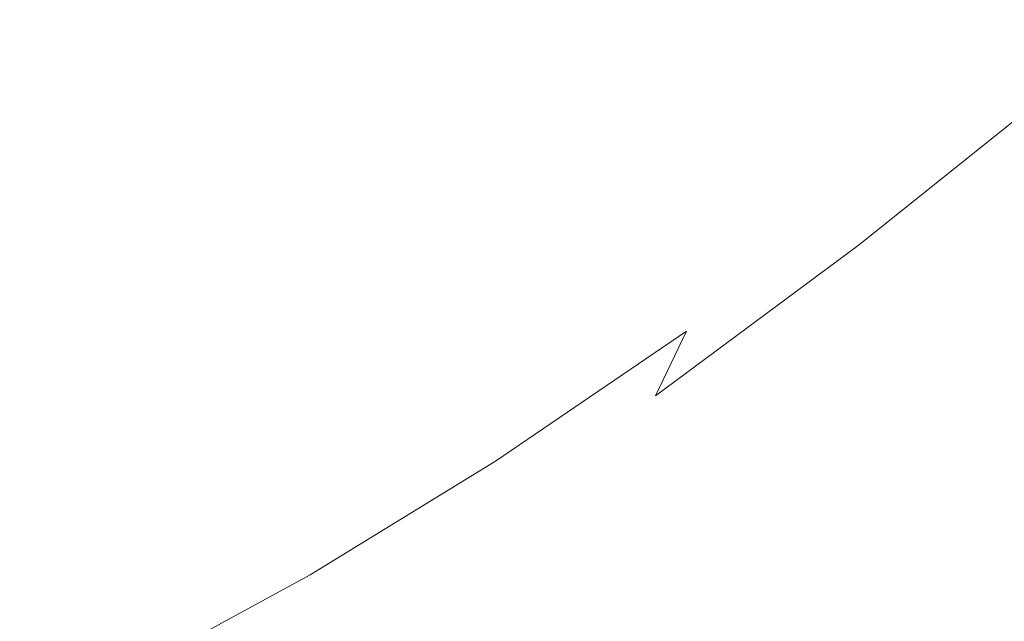
# Model space of a CAD drawing. Extents: x -1 to 1494, y -1494 to 1.
# Drawn here: x 970 to 981, y -1010 to -1003 of the extents above; entities that cross this region are included whole.
import ezdxf

# ---------------------------------------------------------------- set-up
doc = ezdxf.new("R2010")
doc.units = 0
doc.header["$LTSCALE"] = 500
doc.header["$MEASUREMENT"] = 0
doc.layers.add('EXC-CERAMIKA', color=7, linetype='Continuous')
doc.layers.add('EXC-CHROM', color=7, linetype='Continuous')

msp = doc.modelspace()

# ---------------------------------------------------------------- linework, layer by layer
at = {"layer": 'EXC-CERAMIKA', "lineweight": 0}
for points, invisible_edges in [([(936.2, -1043.5, -38.1), (990.7, -990.7, -38.1), (966.4, -966.5, -135.4), (936.2, -1043.5, -38.1)], 15), ([(1006.8, -1006.9, 24.6), (990.7, -990.7, -38.1), (936.2, -1043.5, -38.1), (1006.8, -1006.9, 24.6)], 15), ([(936.2, -1043.5, -38.1), (952.9, -1060.3, 24.6), (1006.8, -1006.9, 24.6), (936.2, -1043.5, -38.1)], 15), ([(1006.8, -1006.9, 24.6), (952.9, -1060.3, 24.6), (959.3, -1066.8, 45.5), (1006.8, -1006.9, 24.6)], 15), ([(959.3, -1066.8, 45.5), (1013.3, -1013.3, 45.5), (1006.8, -1006.9, 24.6), (959.3, -1066.8, 45.5)], 14)]:
    msp.add_3dface(points, dxfattribs=dict(at, invisible_edges=invisible_edges))
at = {"layer": 'EXC-CHROM', "lineweight": 0}
for points, invisible_edges in [([(975.636, -1003.977, -14.363), (976.547, -1000.79, -12.116), (974.154, -1002.705, -13.64), (975.636, -1003.977, -14.363)], 15), ([(976.547, -1000.79, -12.116), (975.636, -1003.977, -14.363), (978.025, -1002.065, -12.842), (976.547, -1000.79, -12.116)], 15), ([(980.318, -1003.809, -14.298), (981.713, -1001.051, -12.306), (979.314, -1003.109, -13.569), (980.318, -1003.809, -14.298)], 15), ([(981.713, -1001.051, -12.306), (980.318, -1003.809, -14.298), (982.698, -1001.768, -13.046), (981.713, -1001.051, -12.306)], 15), ([(968.653, -1001.67, -13.96), (967.927, -1004.621, -16.682), (970.226, -1003.059, -14.684), (968.653, -1001.67, -13.96)], 15), ([(974.552, -1003.27, -32.1), (974.15, -1002.183, -35.056), (975.378, -1001.61, -33.49), (974.552, -1003.27, -32.1)], 15), ([(975.378, -1001.61, -33.49), (975.971, -1002.498, -30.501), (974.552, -1003.27, -32.1), (975.378, -1001.61, -33.49)], 15), ([(976.777, -1003.378, -27.063), (975.971, -1002.498, -30.501), (977.45, -1001.589, -29.032), (976.777, -1003.378, -27.063)], 15), ([(977.45, -1001.589, -29.032), (978.465, -1002.232, -25.596), (976.777, -1003.378, -27.063), (977.45, -1001.589, -29.032)], 15), ([(980.944, -1004.049, -15.031), (982.698, -1001.768, -13.046), (980.318, -1003.809, -14.298), (980.944, -1004.049, -15.031)], 15), ([(976.934, -1005.013, -15.084), (978.025, -1002.065, -12.842), (975.636, -1003.977, -14.363), (976.934, -1005.013, -15.084)], 15), ([(978.025, -1002.065, -12.842), (976.934, -1005.013, -15.084), (979.314, -1003.109, -13.569), (978.025, -1002.065, -12.842)], 15), ([(973.204, -1003.899, -33.819), (972.996, -1002.622, -36.719), (974.15, -1002.183, -35.056), (973.204, -1003.899, -33.819)], 15), ([(974.15, -1002.183, -35.056), (974.552, -1003.27, -32.1), (973.204, -1003.899, -33.819), (974.15, -1002.183, -35.056)], 15), ([(977.941, -1003.952, -23.438), (976.777, -1003.378, -27.063), (978.465, -1002.232, -25.596), (977.941, -1003.952, -23.438)], 15), ([(978.465, -1002.232, -25.596), (979.838, -1002.547, -22.013), (977.941, -1003.952, -23.438), (978.465, -1002.232, -25.596)], 15), ([(981.48, -1003.269, -17.064), (979.52, -1003.973, -19.969), (981.601, -1002.307, -18.644), (981.48, -1003.269, -17.064)], 15), ([(979.838, -1002.547, -22.013), (981.601, -1002.307, -18.644), (979.52, -1003.973, -19.969), (979.838, -1002.547, -22.013)], 15), ([(975.142, -1004.382, -28.686), (974.552, -1003.27, -32.1), (975.971, -1002.498, -30.501), (975.142, -1004.382, -28.686)], 15), ([(975.971, -1002.498, -30.501), (976.777, -1003.378, -27.063), (975.142, -1004.382, -28.686), (975.971, -1002.498, -30.501)], 15), ([(971.937, -1004.382, -35.645), (971.924, -1002.926, -38.466), (972.996, -1002.622, -36.719), (971.937, -1004.382, -35.645)], 15), ([(972.996, -1002.622, -36.719), (973.204, -1003.899, -33.819), (971.937, -1004.382, -35.645), (972.996, -1002.622, -36.719)], 15), ([(979.52, -1003.973, -19.969), (977.941, -1003.952, -23.438), (979.838, -1002.547, -22.013), (979.52, -1003.973, -19.969)], 15), ([(974.154, -1002.705, -13.64), (970.226, -1003.059, -14.684), (971.799, -1004.449, -15.409), (974.154, -1002.705, -13.64)], 15), ([(971.799, -1004.449, -15.409), (975.636, -1003.977, -14.363), (974.154, -1002.705, -13.64), (971.799, -1004.449, -15.409)], 15), ([(970.76, -1004.714, -37.561), (970.942, -1003.09, -40.282), (971.924, -1002.926, -38.466), (970.76, -1004.714, -37.561)], 15), ([(971.924, -1002.926, -38.466), (971.937, -1004.382, -35.645), (970.76, -1004.714, -37.561), (971.924, -1002.926, -38.466)], 15), ([(967.927, -1004.621, -16.682), (971.799, -1004.449, -15.409), (970.226, -1003.059, -14.684), (967.927, -1004.621, -16.682)], 15), ([(968.714, -1004.918, -41.612), (969.282, -1002.993, -44.072), (970.059, -1003.111, -42.156), (968.714, -1004.918, -41.612)], 15), ([(970.059, -1003.111, -42.156), (969.683, -1004.894, -39.555), (968.714, -1004.918, -41.612), (970.059, -1003.111, -42.156)], 15), ([(970.942, -1003.09, -40.282), (970.76, -1004.714, -37.561), (969.683, -1004.894, -39.555), (970.942, -1003.09, -40.282)], 15), ([(969.683, -1004.894, -39.555), (970.059, -1003.111, -42.156), (970.942, -1003.09, -40.282), (969.683, -1004.894, -39.555)], 15), ([(977.958, -1005.697, -15.801), (979.314, -1003.109, -13.569), (976.934, -1005.013, -15.084), (977.958, -1005.697, -15.801)], 15), ([(979.314, -1003.109, -13.569), (977.958, -1005.697, -15.801), (980.318, -1003.809, -14.298), (979.314, -1003.109, -13.569)], 15), ([(973.574, -1005.236, -30.454), (973.204, -1003.899, -33.819), (974.552, -1003.27, -32.1), (973.574, -1005.236, -30.454)], 15), ([(974.552, -1003.27, -32.1), (975.142, -1004.382, -28.686), (973.574, -1005.236, -30.454), (974.552, -1003.27, -32.1)], 15), ([(979.52, -1003.973, -19.969), (981.48, -1003.269, -17.064), (979.285, -1005.025, -18.461), (979.52, -1003.973, -19.969)], 15), ([(981.296, -1003.86, -15.906), (979.285, -1005.025, -18.461), (981.48, -1003.269, -17.064), (981.296, -1003.86, -15.906)], 15), ([(976.088, -1005.21, -25.048), (975.142, -1004.382, -28.686), (976.777, -1003.378, -27.063), (976.088, -1005.21, -25.048)], 15), ([(976.777, -1003.378, -27.063), (977.941, -1003.952, -23.438), (976.088, -1005.21, -25.048), (976.777, -1003.378, -27.063)], 15), ([(978.617, -1005.911, -16.513), (980.318, -1003.809, -14.298), (977.958, -1005.697, -15.801), (978.617, -1005.911, -16.513)], 15), ([(980.318, -1003.809, -14.298), (978.617, -1005.911, -16.513), (980.944, -1004.049, -15.031), (980.318, -1003.809, -14.298)], 15), ([(972.084, -1005.932, -32.355), (971.937, -1004.382, -35.645), (973.204, -1003.899, -33.819), (972.084, -1005.932, -32.355)], 15), ([(973.204, -1003.899, -33.819), (973.574, -1005.236, -30.454), (972.084, -1005.932, -32.355), (973.204, -1003.899, -33.819)], 15), ([(977.471, -1005.489, -21.508), (976.088, -1005.21, -25.048), (977.941, -1003.952, -23.438), (977.471, -1005.489, -21.508)], 15), ([(977.941, -1003.952, -23.438), (979.52, -1003.973, -19.969), (977.471, -1005.489, -21.508), (977.941, -1003.952, -23.438)], 15), ([(980.944, -1004.049, -15.031), (979.021, -1005.679, -17.354), (981.296, -1003.86, -15.906), (980.944, -1004.049, -15.031)], 13), ([(979.285, -1005.025, -18.461), (981.296, -1003.86, -15.906), (979.021, -1005.679, -17.354), (979.285, -1005.025, -18.461)], 15), ([(975.636, -1003.977, -14.363), (971.799, -1004.449, -15.409), (973.284, -1005.718, -16.13), (975.636, -1003.977, -14.363)], 15), ([(973.284, -1005.718, -16.13), (976.934, -1005.013, -15.084), (975.636, -1003.977, -14.363), (973.284, -1005.718, -16.13)], 15), ([(979.285, -1005.025, -18.461), (977.471, -1005.489, -21.508), (979.52, -1003.973, -19.969), (979.285, -1005.025, -18.461)], 15), ([(979.021, -1005.679, -17.354), (980.944, -1004.049, -15.031), (978.617, -1005.911, -16.513), (979.021, -1005.679, -17.354)], 15), ([(970.684, -1006.465, -34.372), (970.76, -1004.714, -37.561), (971.937, -1004.382, -35.645), (970.684, -1006.465, -34.372)], 15), ([(971.937, -1004.382, -35.645), (972.084, -1005.932, -32.355), (970.684, -1006.465, -34.372), (971.937, -1004.382, -35.645)], 15), ([(974.294, -1006.312, -26.829), (973.574, -1005.236, -30.454), (975.142, -1004.382, -28.686), (974.294, -1006.312, -26.829)], 15), ([(975.142, -1004.382, -28.686), (976.088, -1005.21, -25.048), (974.294, -1006.312, -26.829), (975.142, -1004.382, -28.686)], 15), ([(971.799, -1004.449, -15.409), (967.927, -1004.621, -16.682), (969.5, -1006.01, -17.407), (971.799, -1004.449, -15.409)], 15), ([(969.5, -1006.01, -17.407), (973.284, -1005.718, -16.13), (971.799, -1004.449, -15.409), (969.5, -1006.01, -17.407)], 15), ([(969.383, -1006.833, -36.491), (969.683, -1004.894, -39.555), (970.76, -1004.714, -37.561), (969.383, -1006.833, -36.491)], 15), ([(970.76, -1004.714, -37.561), (970.684, -1006.465, -34.372), (969.383, -1006.833, -36.491), (970.76, -1004.714, -37.561)], 15), ([(976.934, -1005.013, -15.084), (973.284, -1005.718, -16.13), (974.592, -1006.747, -16.843), (976.934, -1005.013, -15.084)], 15), ([(974.592, -1006.747, -16.843), (977.958, -1005.697, -15.801), (976.934, -1005.013, -15.084), (974.592, -1006.747, -16.843)], 15), ([(977.471, -1005.489, -21.508), (979.285, -1005.025, -18.461), (977.126, -1006.624, -20.084), (977.471, -1005.489, -21.508)], 15), ([(979.021, -1005.679, -17.354), (977.126, -1006.624, -20.084), (979.285, -1005.025, -18.461), (979.021, -1005.679, -17.354)], 15), ([(972.572, -1007.249, -28.77), (972.084, -1005.932, -32.355), (973.574, -1005.236, -30.454), (972.572, -1007.249, -28.77)], 15), ([(973.574, -1005.236, -30.454), (974.294, -1006.312, -26.829), (972.572, -1007.249, -28.77), (973.574, -1005.236, -30.454)], 15), ([(975.471, -1006.847, -23.245), (974.294, -1006.312, -26.829), (976.088, -1005.21, -25.048), (975.471, -1006.847, -23.245)], 15), ([(976.088, -1005.21, -25.048), (977.471, -1005.489, -21.508), (975.471, -1006.847, -23.245), (976.088, -1005.21, -25.048)], 15), ([(977.126, -1006.624, -20.084), (975.471, -1006.847, -23.245), (977.471, -1005.489, -21.508), (977.126, -1006.624, -20.084)], 15), ([(978.617, -1005.911, -16.513), (976.784, -1007.336, -19.035), (979.021, -1005.679, -17.354), (978.617, -1005.911, -16.513)], 13), ([(977.126, -1006.624, -20.084), (979.021, -1005.679, -17.354), (976.784, -1007.336, -19.035), (977.126, -1006.624, -20.084)], 11), ([(973.284, -1005.718, -16.13), (969.5, -1006.01, -17.407), (970.988, -1007.277, -18.125), (973.284, -1005.718, -16.13)], 15), ([(970.988, -1007.277, -18.125), (974.592, -1006.747, -16.843), (973.284, -1005.718, -16.13), (970.988, -1007.277, -18.125)], 15), ([(977.958, -1005.697, -15.801), (974.592, -1006.747, -16.843), (975.636, -1007.417, -17.545), (977.958, -1005.697, -15.801)], 15), ([(976.327, -1007.607, -18.233), (977.958, -1005.697, -15.801), (975.636, -1007.417, -17.545), (976.327, -1007.607, -18.233)], 15), ([(977.958, -1005.697, -15.801), (976.327, -1007.607, -18.233), (978.617, -1005.911, -16.513), (977.958, -1005.697, -15.801)], 15), ([(976.784, -1007.336, -19.035), (978.617, -1005.911, -16.513), (976.327, -1007.607, -18.233), (976.784, -1007.336, -19.035)], 15), ([(967.273, -1007.378, -19.618), (970.988, -1007.277, -18.125), (969.5, -1006.01, -17.407), (967.273, -1007.378, -19.618)], 15), ([(970.937, -1008.012, -30.855), (970.684, -1006.465, -34.372), (972.084, -1005.932, -32.355), (970.937, -1008.012, -30.855)], 15), ([(972.084, -1005.932, -32.355), (972.572, -1007.249, -28.77), (970.937, -1008.012, -30.855), (972.084, -1005.932, -32.355)], 15), ([(973.535, -1008.037, -25.169), (972.572, -1007.249, -28.77), (974.294, -1006.312, -26.829), (973.535, -1008.037, -25.169)], 15), ([(974.294, -1006.312, -26.829), (975.471, -1006.847, -23.245), (973.535, -1008.037, -25.169), (974.294, -1006.312, -26.829)], 15), ([(969.4, -1008.597, -33.07), (969.383, -1006.833, -36.491), (970.684, -1006.465, -34.372), (969.4, -1008.597, -33.07)], 15), ([(970.684, -1006.465, -34.372), (970.937, -1008.012, -30.855), (969.4, -1008.597, -33.07), (970.684, -1006.465, -34.372)], 15), ([(975.471, -1006.847, -23.245), (977.126, -1006.624, -20.084), (975.017, -1008.056, -21.916), (975.471, -1006.847, -23.245)], 13), ([(976.784, -1007.336, -19.035), (975.017, -1008.056, -21.916), (977.126, -1006.624, -20.084), (976.784, -1007.336, -19.035)], 15), ([(974.592, -1006.747, -16.843), (970.988, -1007.277, -18.125), (972.306, -1008.3, -18.83), (974.592, -1006.747, -16.843)], 15), ([(972.306, -1008.3, -18.83), (975.636, -1007.417, -17.545), (974.592, -1006.747, -16.843), (972.306, -1008.3, -18.83)], 15), ([(975.017, -1008.056, -21.916), (973.535, -1008.037, -25.169), (975.471, -1006.847, -23.245), (975.017, -1008.056, -21.916)], 15), ([(970.988, -1007.277, -18.125), (967.273, -1007.378, -19.618), (968.764, -1008.643, -20.333), (970.988, -1007.277, -18.125)], 15), ([(968.764, -1008.643, -20.333), (972.306, -1008.3, -18.83), (970.988, -1007.277, -18.125), (968.764, -1008.643, -20.333)], 15), ([(971.677, -1009.049, -27.263), (970.937, -1008.012, -30.855), (972.572, -1007.249, -28.77), (971.677, -1009.049, -27.263)], 15), ([(972.572, -1007.249, -28.77), (973.535, -1008.037, -25.169), (971.677, -1009.049, -27.263), (972.572, -1007.249, -28.77)], 15), ([(975.636, -1007.417, -17.545), (972.306, -1008.3, -18.83), (973.368, -1008.957, -19.516), (975.636, -1007.417, -17.545)], 15), ([(974.091, -1009.125, -20.176), (975.636, -1007.417, -17.545), (973.368, -1008.957, -19.516), (974.091, -1009.125, -20.176)], 15), ([(975.636, -1007.417, -17.545), (974.091, -1009.125, -20.176), (976.327, -1007.607, -18.233), (975.636, -1007.417, -17.545)], 15), ([(976.327, -1007.607, -18.233), (974.598, -1008.82, -20.934), (976.784, -1007.336, -19.035), (976.327, -1007.607, -18.233)], 15), ([(975.017, -1008.056, -21.916), (976.784, -1007.336, -19.035), (974.598, -1008.82, -20.934), (975.017, -1008.056, -21.916)], 15), ([(974.598, -1008.82, -20.934), (976.327, -1007.607, -18.233), (974.091, -1009.125, -20.176), (974.598, -1008.82, -20.934)], 15), ([(969.912, -1009.872, -29.515), (969.4, -1008.597, -33.07), (970.937, -1008.012, -30.855), (969.912, -1009.872, -29.515)], 15), ([(970.937, -1008.012, -30.855), (971.677, -1009.049, -27.263), (969.912, -1009.872, -29.515), (970.937, -1008.012, -30.855)], 15), ([(972.975, -1009.31, -23.943), (971.677, -1009.049, -27.263), (973.535, -1008.037, -25.169), (972.975, -1009.31, -23.943)], 15), ([(973.535, -1008.037, -25.169), (975.017, -1008.056, -21.916), (972.975, -1009.31, -23.943), (973.535, -1008.037, -25.169)], 13), ([(974.598, -1008.82, -20.934), (972.975, -1009.31, -23.943), (975.017, -1008.056, -21.916), (974.598, -1008.82, -20.934)], 15), ([(972.306, -1008.3, -18.83), (968.764, -1008.643, -20.333), (970.091, -1009.66, -21.029), (972.306, -1008.3, -18.83)], 15), ([(970.091, -1009.66, -21.029), (973.368, -1008.957, -19.516), (972.306, -1008.3, -18.83), (970.091, -1009.66, -21.029)], 15), ([(969.4, -1008.597, -33.07), (969.912, -1009.872, -29.515), (968.253, -1010.504, -31.905), (969.4, -1008.597, -33.07)], 15), ([(966.631, -1009.804, -22.737), (970.091, -1009.66, -21.029), (968.764, -1008.643, -20.333), (966.631, -1009.804, -22.737)], 15), ([(974.091, -1009.125, -20.176), (972.483, -1010.12, -23.035), (974.598, -1008.82, -20.934), (974.091, -1009.125, -20.176)], 15), ([(972.975, -1009.31, -23.943), (974.598, -1008.82, -20.934), (972.483, -1010.12, -23.035), (972.975, -1009.31, -23.943)], 15), ([(971.016, -1010.376, -26.151), (969.912, -1009.872, -29.515), (971.677, -1009.049, -27.263), (971.016, -1010.376, -26.151)], 15), ([(973.368, -1008.957, -19.516), (970.091, -1009.66, -21.029), (971.172, -1010.305, -21.696), (973.368, -1008.957, -19.516)], 15), ([(971.677, -1009.049, -27.263), (972.975, -1009.31, -23.943), (971.016, -1010.376, -26.151), (971.677, -1009.049, -27.263)], 13), ([(971.926, -1010.455, -22.326), (973.368, -1008.957, -19.516), (971.172, -1010.305, -21.696), (971.926, -1010.455, -22.326)], 15), ([(973.368, -1008.957, -19.516), (971.926, -1010.455, -22.326), (974.091, -1009.125, -20.176), (973.368, -1008.957, -19.516)], 15), ([(972.483, -1010.12, -23.035), (974.091, -1009.125, -20.176), (971.926, -1010.455, -22.326), (972.483, -1010.12, -23.035)], 15), ([(972.483, -1010.12, -23.035), (971.016, -1010.376, -26.151), (972.975, -1009.31, -23.943), (972.483, -1010.12, -23.035)], 15), ([(970.091, -1009.66, -21.029), (966.631, -1009.804, -22.737), (967.967, -1010.817, -23.423), (970.091, -1009.66, -21.029)], 15), ([(967.967, -1010.817, -23.423), (971.172, -1010.305, -21.696), (970.091, -1009.66, -21.029), (967.967, -1010.817, -23.423)], 15)]:
    msp.add_3dface(points, dxfattribs=dict(at, invisible_edges=invisible_edges))

doc.saveas('drawing.dxf')
